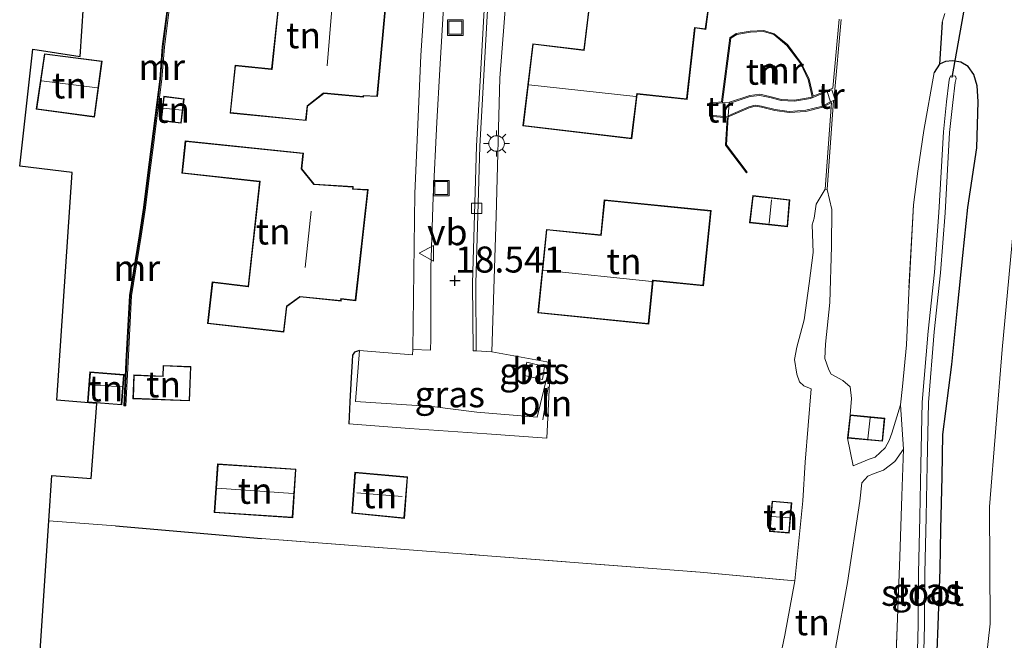
# Model space of a CAD drawing. Units: metres. Extents: x 201044 to 210010, y 381249 to 387500.
# Drawn here: x 207948 to 208043, y 381816 to 381875 of the extents above; entities that cross this region are included whole.
import ezdxf
from ezdxf.enums import TextEntityAlignment as Align

# ---------------------------------------------------------------- set-up
doc = ezdxf.new("R2010")
doc.units = ezdxf.units.M
doc.linetypes.add('IE-TERREINAFSCHEIDING', pattern=[10, 8, -2])
doc.layers.get('0').update_dxf_attribs({"lineweight": 25})
for name, color, linetype, lineweight in [('B-ME-GW-HOOGTEPUNT-S-B1', 10, 'Continuous', 25), ('B-ME-GW-INSTEEKWATERGANG-L-B1', 10, 'Continuous', 25), ('B-ME-GW-KRUINLIJN-L-B1', 93, 'Continuous', 18), ('B-ME-GW-TEENLIJN-L-B1', 93, 'Continuous', 18), ('B-ME-IE-GRASLAND-GV-B6', 93, 'Continuous', 18), ('B-ME-IE-GRONDWERKLIJN-GROND_INGERICHT-GV-B6', 253, 'Continuous', 18), ('B-ME-IE-INRICHTINGSELEMENT-L-B1', 253, 'Continuous', 18), ('B-ME-IE-INRICHTINGSELEMENT-S-B1', 253, 'Continuous', 18), ('B-ME-IE-MEUBILAIR_WEGMEUBILAIR-LICHTMAST-S-B1', 8, 'Continuous', 18), ('B-ME-IE-TERREINAFSCHEIDING-HAAG-L-B1', 10, 'Continuous', 25), ('B-ME-IE-TERREINAFSCHEIDING-HAAGRASTER-L-B1', 10, 'Continuous', 25), ('B-ME-IE-TERREINAFSCHEIDING-RASTERHEKWERK-L-B1', 8, 'IE-TERREINAFSCHEIDING', 18), ('B-ME-KG-KADASTRAAL-DAKRAND-L-B1', 13, 'Continuous', 18), ('B-ME-KG-KADASTRAAL-NOKLIJN-L-B1', 13, 'Continuous', 18), ('B-ME-KG-KADASTRAAL-OPNAMEDTMGRENS-L-B1', 10, 'Continuous', 25), ('B-ME-KW-DUIKER-L-B1', 10, 'Continuous', 25), ('B-ME-MW-MUUR-GV-B6', 8, 'IE-TERREINAFSCHEIDING-KUNSTMATIG', 18), ('B-ME-MW-MUUR-L-B1', 8, 'IE-TERREINAFSCHEIDING-KUNSTMATIG', 18), ('B-ME-OG-BEBOUWING-GV-B6', 173, 'Continuous', 18), ('B-ME-OG-WATER-GV-B6', 153, 'Continuous', 18), ('B-ME-VH-VERH_SOORT-BETON-OVERIG-GV-B6', 8, 'IE-TERREINAFSCHEIDING-NATUURLIJK-HOUTWAL', 18), ('B-ME-VH-VERH_SOORT-BITUMEN-GV-B6', 8, 'IE-TERREINAFSCHEIDING-NATUURLIJK-HOUTWAL', 18), ('B-ME-VH-VERH_SOORT-TEGELS-GV-B6', 8, 'Continuous', 18), ('B-ME-VV-KOLK-S-B1', 8, 'Continuous', 18), ('B-ME-VW-MEUBILAIR_WEGMEUBILAIR-VERKEERSBORD-S-B1', 8, 'Continuous', 18)]:
    doc.layers.add(name, color=color, linetype=linetype, lineweight=lineweight)
doc.styles.add('NLCS-ISO', font='NLCS-ISO.TTF')
doc.linetypes.add('IE-TERREINAFSCHEIDING-KUNSTMATIG', pattern='A,4,[82,NLCS.SHX,S=0.75,R=90,X=0,Y=0],4,-2', length=10)
doc.linetypes.add('IE-TERREINAFSCHEIDING-NATUURLIJK-HOUTWAL', pattern='A,7,-1.5,[67,NLCS.SHX,S=0.75,R=45,X=0,Y=0],-1.5,7,-1.5,[70,NLCS.SHX,S=0.75,R=0,X=0,Y=0],-1.5', length=20)

# ---------------------------------------------------------------- blocks, each defined once
blk = doc.blocks.new('put')
for p, q in [((0.75, 0.75), (-0.75, 0.75)), ((-0.75, 0.75), (-0.75, -0.75)), ((0.75, -0.75), (0.75, 0.75)), ((-0.75, -0.75), (0.75, -0.75))]:
    blk.add_line(p, q)
blk.add_lwpolyline([(-0.625, 0.625), (0.625, 0.625), (0.625, -0.625), (-0.625, -0.625)], close=True)
blk = doc.blocks.new('verkeersbord')
for p, q in [((0, 0.75), (-0.75, -0.625)), ((0.75, -0.625), (0, 0.75)), ((-0.75, -0.625), (0.75, -0.625))]:
    blk.add_line(p, q)
blk = doc.blocks.new('hoogtepunt')
for p, q in [((-0.5, 0), (0.5, 0)), ((0, 0.5), (0, -0.5))]:
    blk.add_line(p, q)
blk = doc.blocks.new('kolk')
blk.add_lwpolyline([(-0.5, -0.5), (0.5, -0.5), (0.5, 0.5), (-0.5, 0.5)], close=True)
blk = doc.blocks.new('lantaarnpaal')
for p, q in [((0, 0.75), (0, 1.25)), ((-0.75, 0), (-1.25, 0)), ((-0.884, 0.884), (-0.53, 0.53)), ((0.53, 0.53), (0.884, 0.884)), ((0.75, 0), (1.25, 0)), ((-0.53, -0.53), (-0.884, -0.884)), ((0, -0.75), (0, -1.25)), ((0.53, -0.53), (0.884, -0.884))]:
    blk.add_line(p, q)
blk.add_circle((0, 0), 0.75)

msp = doc.modelspace()

# ---------------------------------------------------------------- linework, layer by layer
at = {"layer": 'B-ME-GW-INSTEEKWATERGANG-L-B1'}
msp.add_polyline3d([(208036.449, 381812.373, 16.344), (208036.655, 381817.238, 16.344), (208036.848, 381822.646, 16.47), (208036.901, 381826.482, 16.407), (208037.027, 381831.533, 16.429), (208037.094, 381835.594, 16.353), (208037.954, 381842.317, 16.479), (208038.51, 381847.748, 16.646), (208038.997, 381852.777, 16.623), (208039.504, 381857.398, 16.655), (208040.349, 381863.128, 16.74), (208040.485, 381867.591, 16.803), (208040.396, 381869.087, 16.758), (208040.056, 381870.191, 16.745), (208039.515, 381870.947, 16.695), (208038.817, 381871.351, 16.605), (208038.012, 381871.49, 16.583), (208037.332, 381871.441, 16.605), (208036.773, 381871.159, 16.686), (208036.273, 381870.365, 16.749)], dxfattribs=at)
at = {"layer": 'B-ME-GW-KRUINLIJN-L-B1'}
for points in [[(208025.787, 381859.155, 18.117), (208024.914, 381857.729, 18.222), (208024.732, 381856.385, 18.312), (208024.542, 381855.743, 18.377), (208024.631, 381853.077, 18.377), (208024.248, 381850.088, 18.397), (208023.785, 381846.602, 18.467), (208023.074, 381843.984, 18.497), (208022.851, 381842.793, 18.547), (208023.065, 381841.374, 18.552), (208023.323, 381840.655, 18.537), (208023.752, 381840.278, 18.537), (208024.437, 381839.985, 18.432)], [(208033.023, 381838.454, 17.037), (208032.196, 381835.73, 17.081), (208031.932, 381834.997, 17.094), (208031.538, 381834.316, 17.098), (208030.601, 381833.404, 17.133), (208030.017, 381833.219, 17.16), (208028.48, 381832.564, 17.318)]]:
    msp.add_polyline3d(points, dxfattribs=at)
at = {"layer": 'B-ME-GW-TEENLIJN-L-B1'}
msp.add_line((208027.938, 381835.24, 17.3), (208028.48, 381832.564, 17.318), dxfattribs=at)
for points in [[(208028.18, 381837.462, 17.541), (208028.327, 381839.06, 17.451), (208028.194, 381840.172, 17.481), (208027.477, 381840.768, 17.526), (208026.36, 381841.388, 17.611), (208026.135, 381841.804, 17.621), (208025.748, 381842.882, 17.661), (208025.833, 381844.282, 17.636), (208026.227, 381848.275, 17.616), (208026.402, 381853.636, 17.641), (208026.418, 381857.2, 17.696), (208025.986, 381859.14, 17.526)], [(207999.421, 381842.49, 18.627), (207998.138, 381837.26, 18.623), (207992.333, 381837.745, 18.552), (207988.066, 381838.268, 18.552), (207980.683, 381838.761, 18.758), (207981.068, 381843.65, 18.714)], [(208033.305, 381834.192, 16.821), (208032.49, 381832.981, 16.725), (208031.401, 381832.157, 16.717), (208030.492, 381831.841, 16.732), (208029.883, 381831.582, 16.784), (208029.325, 381830.948, 16.784), (208029.13, 381829.175, 16.812)], [(208029.13, 381829.175, 16.812), (208027.935, 381821.383, 16.675), (208026.818, 381815.22, 16.526), (208026.434, 381810.125, 16.578), (208025.62, 381805.279, 16.586), (208023.448, 381797.622, 16.637), (208021.545, 381791.952, 16.645), (208020.745, 381789.775, 16.704), (208019.929, 381786.116, 16.704), (208019.705, 381784.869, 16.778)]]:
    msp.add_polyline3d(points, dxfattribs=at)
at = {"layer": 'B-ME-IE-GRASLAND-GV-B6'}
for points in [[(208036.449, 381812.373, 16.344), (208036.655, 381817.238, 16.344), (208036.848, 381822.646, 16.47), (208036.901, 381826.482, 16.407), (208037.027, 381831.533, 16.429), (208037.094, 381835.594, 16.353), (208037.954, 381842.317, 16.479), (208038.51, 381847.748, 16.646), (208038.997, 381852.777, 16.623), (208039.504, 381857.398, 16.655), (208040.349, 381863.128, 16.74), (208040.485, 381867.591, 16.803), (208040.396, 381869.087, 16.758), (208040.056, 381870.191, 16.745), (208039.515, 381870.947, 16.695), (208038.817, 381871.351, 16.605), (208038.012, 381871.49, 16.583), (208037.332, 381871.441, 16.605), (208036.773, 381871.159, 16.686), (208037.025, 381875.201, 16.791), (208037.266, 381876.026, 16.593)], [(208032.513, 381812.247, 16.514), (208032.715, 381817.067, 16.564), (208032.946, 381823.827, 16.496), (208033.167, 381829.684, 16.501), (208033.305, 381834.192, 16.821), (208033.023, 381838.454, 17.037), (208033.22, 381840.203, 17.091), (208033.598, 381844.2, 17.042), (208033.812, 381849.199, 16.947), (208034.281, 381857.661, 17.177), (208034.703, 381860.887, 17.078), (208035.256, 381864.782, 17.024), (208036.273, 381870.365, 16.749), (208036.773, 381871.159, 16.686), (208037.332, 381871.441, 16.605), (208038.012, 381871.49, 16.583), (208038.817, 381871.351, 16.605), (208039.515, 381870.947, 16.695), (208040.056, 381870.191, 16.745), (208040.396, 381869.087, 16.758), (208040.485, 381867.591, 16.803), (208040.349, 381863.128, 16.74), (208039.504, 381857.398, 16.655), (208038.997, 381852.777, 16.623), (208038.51, 381847.748, 16.646), (208037.954, 381842.317, 16.479), (208037.094, 381835.594, 16.353), (208037.027, 381831.533, 16.429), (208036.901, 381826.482, 16.407), (208036.848, 381822.646, 16.47), (208036.655, 381817.238, 16.344), (208036.449, 381812.373, 16.344)], [(208035.172, 381811.186, 15.861), (208035.314, 381817.245, 15.82), (208035.347, 381822.256, 15.802), (208035.496, 381827.664, 15.847), (208035.575, 381832.673, 15.856), (208035.713, 381838.653, 15.942), (208036.262, 381845.458, 15.874), (208036.878, 381851.114, 15.739), (208037.319, 381856.884, 15.78), (208037.744, 381864.617, 15.766), (208038.052, 381867.471, 15.784), (208038.28, 381869.42, 15.774), (208038.375, 381869.777, 15.788), (208038.298, 381870.007, 15.788), (208038.211, 381870.058, 15.788), (208037.938, 381870.029, 15.783), (208037.848, 381870.035, 15.783), (208037.745, 381869.815, 15.765), (208037.675, 381869.413, 15.774), (208037.456, 381867.538, 15.784), (208037.146, 381864.666, 15.766), (208036.72, 381856.923, 15.78), (208036.28, 381851.169, 15.739), (208035.665, 381845.515, 15.874), (208035.114, 381838.684, 15.942), (208034.975, 381832.685, 15.856), (208034.896, 381827.677, 15.847), (208034.747, 381822.266, 15.802), (208034.714, 381817.254, 15.82), (208034.572, 381811.211, 15.861)], [(208044.087, 381857.875, 16.715), (208042.791, 381843.765, 16.534), (208041.559, 381828.65, 16.515), (208041.625, 381817.395, 16.428), (208040.539, 381807.773, 16.441)], [(207999.421, 381842.49, 18.627), (207999.063, 381835.251, 18.844), (207993.302, 381835.642, 19.008), (207985.869, 381836.177, 19.282), (207980.07, 381836.611, 19.389), (207980.169, 381838.737, 19.237), (207980.269, 381841.069, 19.11), (207980.364, 381842.622, 19.036), (207980.399, 381843.195, 18.909), (207980.608, 381843.494, 18.848), (207981.068, 381843.65, 18.714), (207980.683, 381838.761, 18.758), (207988.066, 381838.268, 18.552), (207992.333, 381837.745, 18.552), (207998.138, 381837.26, 18.623), (207999.421, 381842.49, 18.627)], [(207998.639, 381840.865, 18.609), (207996.908, 381841.264, 18.569), (207997.157, 381842.533, 18.606), (207998.836, 381842.128, 18.597), (207998.639, 381840.865, 18.609)], [(207957.662, 381826.797, 19.819), (207971.678, 381825.604, 19.698), (207992.945, 381823.978, 19.017), (208013.805, 381822.366, 18.649), (208022.87, 381821.531, 18.451), (208021.911, 381816.308, 18.291), (208020.906, 381811.409, 18.4), (208019.801, 381805.61, 18.381), (208018.584, 381800.342, 18.31), (208016.986, 381793.475, 18.205), (208016.904, 381793.109, 18.134), (208013.763, 381793.427, 18.206), (208016.585, 381806.378, 18.384), (207994.432, 381809.478, 18.834), (207980.013, 381811.374, 19.241), (207978.096, 381796.432, 19.129), (207977.907, 381796.445, 19.148), (207967.156, 381797.458, 19.478), (207956.356, 381798.427, 19.756), (207949.362, 381798.929, 19.951), (207951.258, 381827.295, 19.904), (207957.662, 381826.797, 19.819)]]:
    msp.add_polyline3d(points, dxfattribs=at)
at = {"layer": 'B-ME-IE-GRONDWERKLIJN-GROND_INGERICHT-GV-B6'}
for points in [[(207961.468, 381864.71, 19.364), (207962.097, 381869.718, 19.183), (207962.344, 381872.831, 19.076), (207962.905, 381877.174, 19.12), (207963.185, 381880.383, 19.125), (207963.844, 381885.63, 19.257), (207965.299, 381894.976, 19.296), (207965.387, 381895.544, 19.085), (207966.47, 381903.361, 19.136), (207969.101, 381902.986, 19.19), (207969.418, 381905.197, 19.19), (207966.999, 381905.461, 19.188), (207968.366, 381915.697, 19.152), (207969.041, 381916.057, 19.188), (207969.578, 381916.627, 19.186), (207969.889, 381917.613, 19.239), (207969.938, 381918.414, 19.196), (207971.452, 381920.18, 19.262), (207969.375, 381922.365, 19.268), (207969.103, 381922.758, 19.268), (207971.198, 381925.727, 19.268), (207969.603, 381926.811, 19.268), (207970.131, 381934.501, 19.268)], [(208027.139, 381875.478, 18.187), (208026.531, 381868.861, 18.236), (208024.624, 381868.082, 18.07), (208024.254, 381869.72, 18.186), (208023.533, 381871.238, 18.356), (208022.174, 381873.044, 18.397), (208020.907, 381874.093, 18.427), (208019.887, 381874.415, 18.447), (208018.603, 381874.34, 18.557), (208017.259, 381874.115, 18.662), (208016.629, 381873.712, 18.707), (208015.849, 381867.54, 18.737), (208014.667, 381867.421, 18.826), (208014.676, 381867.315, 18.795), (208014.681, 381866.269, 18.856), (208014.671, 381866.169, 18.856), (208016.373, 381866.006, 18.767), (208016.214, 381863.399, 18.745), (208018.232, 381860.729, 18.824), (208018.297, 381860.778, 18.397), (208016.315, 381863.409, 18.267), (208016.479, 381866.096, 18.124), (208018.49, 381866.974, 18.179), (208019.084, 381867.133, 18.169), (208019.663, 381867.049, 18.169), (208020.967, 381866.715, 18.169), (208022.346, 381866.528, 18.158), (208023.95, 381866.637, 18.158), (208025.572, 381867.053, 18.087), (208026.392, 381867.481, 18.028), (208025.787, 381859.155, 18.117), (208024.914, 381857.729, 18.222), (208024.732, 381856.385, 18.312), (208024.542, 381855.743, 18.377), (208024.631, 381853.077, 18.377), (208024.248, 381850.088, 18.397), (208023.785, 381846.602, 18.467), (208023.074, 381843.984, 18.497), (208022.851, 381842.793, 18.547), (208023.065, 381841.374, 18.552), (208023.323, 381840.655, 18.537), (208023.752, 381840.278, 18.537), (208024.437, 381839.985, 18.432), (208023.876, 381832.914, 18.413), (208023.657, 381829.208, 18.384), (208022.87, 381821.531, 18.451), (208013.805, 381822.366, 18.649), (207992.945, 381823.978, 19.017), (207971.678, 381825.604, 19.698), (207957.662, 381826.797, 19.819), (207951.258, 381827.295, 19.904), (207951.549, 381831.651, 19.943), (207955.319, 381831.365, 19.894), (207955.857, 381838.565, 19.84), (207952.033, 381838.884, 19.914), (207953.495, 381860.754, 20.1), (207948.456, 381861.37, 20.17), (207949.707, 381872.607, 20.067), (207954.277, 381871.913, 20.051), (207955.707, 381893.833, 19.951)], [(207988.008, 381887.268, 19.025), (207986.974, 381871.995, 18.961), (207986.396, 381858.749, 18.929), (207986.195, 381843.764, 18.729), (207986.176, 381843.252, 18.675), (207981.068, 381843.65, 18.714), (207980.608, 381843.494, 18.848), (207980.399, 381843.195, 18.909), (207980.364, 381842.622, 19.036), (207980.269, 381841.069, 19.11), (207980.169, 381838.737, 19.237), (207980.07, 381836.611, 19.389), (207985.869, 381836.177, 19.282), (207993.302, 381835.642, 19.008), (207999.063, 381835.251, 18.844), (207999.421, 381842.49, 18.627), (207993.782, 381843.535, 18.605), (207994.192, 381856.567, 18.673), (207994.564, 381869.81, 18.746), (207995.633, 381883.867, 18.834)], [(207970.346, 381882.897, 19.015), (207969.803, 381878.749, 19.015), (207973.292, 381876.865, 19.015), (207972.648, 381870.711, 19.015), (207969.133, 381871.079, 19.015), (207968.651, 381866.476, 19.015), (207975.949, 381865.747, 19.015), (207976.099, 381867.124, 19.015), (207977.657, 381868.349, 19.015), (207981.481, 381868.003, 19.015), (207981.478, 381868.12, 19.015), (207982.803, 381868.051, 18.974), (207983.771, 381878.572, 18.99), (207982.499, 381878.665, 19.015), (207982.511, 381878.828, 19.015), (207978.936, 381879.086, 19.015), (207977.57, 381880.647, 19.015), (207977.638, 381881.967, 19.015), (207970.346, 381882.897, 19.015)], [(208003.373, 381878.847, 19.005), (208002.619, 381872.549, 19.005), (207997.714, 381873.135, 19.005), (207996.77, 381865.244, 19.028), (208007.225, 381863.993, 18.91)], [(207962.706, 381877.196, 20.277), (207962.145, 381872.852, 20.364), (207961.898, 381869.738, 20.242), (207961.27, 381864.735, 20.205), (207960.758, 381860.767, 20.116), (207960.345, 381857.395, 20.116), (207959.92, 381854.682, 19.977), (207958.989, 381848.943, 19.813), (207958.659, 381842.58, 19.788), (207958.451, 381838.351, 19.733), (207958.651, 381838.341, 19.529), (207958.859, 381842.57, 19.408), (207959.188, 381848.922, 19.399), (207960.118, 381854.651, 19.329), (207960.543, 381857.367, 19.391), (207960.956, 381860.742, 19.421), (207961.36, 381863.873, 19.489), (207961.468, 381864.71, 19.364)], [(208007.225, 381863.993, 18.91), (208007.74, 381868.3, 19.005), (208012.535, 381867.768, 18.899), (208013.299, 381874.645, 18.945), (208014.322, 381874.507, 18.897), (208014.792, 381877.985, 18.85)], [(208037.266, 381876.026, 16.593), (208037.025, 381875.201, 16.791), (208036.773, 381871.159, 16.686), (208036.273, 381870.365, 16.749), (208035.256, 381864.782, 17.024), (208034.703, 381860.887, 17.078), (208034.281, 381857.661, 17.177), (208033.812, 381849.199, 16.947), (208033.598, 381844.2, 17.042), (208033.22, 381840.203, 17.091), (208033.023, 381838.454, 17.037), (208032.196, 381835.73, 17.081), (208031.932, 381834.997, 17.094), (208031.538, 381834.316, 17.098), (208030.601, 381833.404, 17.133), (208030.017, 381833.219, 17.16), (208028.48, 381832.564, 17.318), (208027.938, 381835.24, 17.3), (208031.305, 381834.935, 17.1), (208031.506, 381837.145, 17.1), (208028.18, 381837.462, 17.541), (208028.327, 381839.06, 17.451), (208028.194, 381840.172, 17.481), (208027.477, 381840.768, 17.526), (208026.36, 381841.388, 17.611), (208026.135, 381841.804, 17.621), (208025.748, 381842.882, 17.661), (208025.833, 381844.282, 17.636), (208026.227, 381848.275, 17.616), (208026.402, 381853.636, 17.641), (208026.418, 381857.2, 17.696), (208025.986, 381859.14, 17.526), (208026.607, 381867.675, 17.617), (208026.754, 381867.733, 17.491), (208026.655, 381868.024, 17.491), (208027.338, 381875.46, 17.76)], [(208024.53, 381868.044, 18.062), (208024.354, 381867.972, 18.047), (208022.834, 381867.713, 18.047), (208021.586, 381867.788, 18.057), (208020.491, 381868.057, 18.078), (208019.52, 381868.272, 18.088), (208018.571, 381868.172, 18.129), (208016.595, 381867.506, 18.147), (208015.937, 381867.446, 18.265), (208015.948, 381867.527, 18.237), (208016.722, 381873.653, 18.036), (208017.296, 381874.02, 18.042), (208018.614, 381874.24, 18.089), (208019.874, 381874.314, 18.036), (208020.858, 381874.004, 18.146), (208022.101, 381872.974, 18.104), (208023.447, 381871.186, 18.059), (208024.159, 381869.687, 18.096), (208024.53, 381868.044, 18.062)], [(208070.734, 381790.603, 16.673), (208038.801, 381774.089, 16.656), (208038.785, 381775.519, 16.643), (208039.287, 381784.096, 16.603), (208040.041, 381798.552, 16.366), (208040.539, 381807.773, 16.441), (208041.625, 381817.395, 16.428), (208041.559, 381828.65, 16.515), (208042.791, 381843.765, 16.534), (208044.087, 381857.875, 16.715), (208044.936, 381866.699, 16.79), (208045.456, 381870.106, 16.721), (208045.82, 381870.959, 16.653), (208046.928, 381871.704, 16.746), (208050.277, 381872.713, 16.753), (208054.694, 381873.382, 16.796), (208061.652, 381873.709, 16.69), (208066.698, 381874.464, 16.472), (208067.447, 381874.465, 16.423), (208070.734, 381790.603, 16.673)], [(207955.653, 381866.083, 20.043), (207956.374, 381871.462, 20.043), (207950.84, 381872.171, 20.097), (207950.039, 381866.838, 20.027), (207955.653, 381866.083, 20.043)], [(207962.297, 381868.081, 19.099), (207962.008, 381865.731, 19.081), (207963.962, 381865.491, 19.081), (207964.251, 381867.841, 19.075), (207962.297, 381868.081, 19.099)], [(208026.31, 381867.558, 17.859), (208026.176, 381867.481, 17.888), (208025.536, 381867.147, 17.888), (208023.934, 381866.736, 17.864), (208022.349, 381866.628, 17.921), (208020.986, 381866.813, 17.932), (208019.683, 381867.147, 17.917), (208019.078, 381867.235, 17.947), (208018.457, 381867.069, 17.976), (208016.487, 381866.197, 18.048), (208016.586, 381867.397, 18.06), (208018.592, 381868.074, 17.947), (208019.514, 381868.171, 17.917), (208020.468, 381867.96, 17.917), (208021.571, 381867.689, 17.932), (208022.839, 381867.612, 17.921), (208024.382, 381867.875, 17.864), (208025.986, 381868.532, 17.785), (208026.31, 381867.558, 17.859)], [(207964.352, 381863.808, 19.196), (207964.027, 381860.698, 19.196), (207971.491, 381859.869, 19.196), (207970.383, 381849.834, 19.196), (207966.949, 381850.257, 19.196), (207966.499, 381846.242, 19.196), (207973.829, 381845.429, 19.145), (207974.109, 381847.9, 19.196), (207975.377, 381848.802, 19.153), (207979.309, 381848.392, 19.072), (207979.33, 381848.585, 19.072), (207980.725, 381848.43, 19.029), (207981.91, 381859.112, 19.196), (207980.473, 381859.201, 19.196), (207980.486, 381859.407, 19.196), (207976.725, 381859.642, 19.196), (207975.543, 381861.127, 19.196), (207975.696, 381862.624, 19.196), (207964.352, 381863.808, 19.196)], [(208020.906, 381811.409, 18.4), (208021.911, 381816.308, 18.291), (208022.87, 381821.531, 18.451), (208023.657, 381829.208, 18.384), (208023.876, 381832.914, 18.413), (208024.437, 381839.985, 18.432), (208023.752, 381840.278, 18.537), (208023.323, 381840.655, 18.537), (208023.065, 381841.374, 18.552), (208022.851, 381842.793, 18.547), (208023.074, 381843.984, 18.497), (208023.785, 381846.602, 18.467), (208024.248, 381850.088, 18.397), (208024.631, 381853.077, 18.377), (208024.542, 381855.743, 18.377), (208024.732, 381856.385, 18.312), (208024.914, 381857.729, 18.222), (208025.787, 381859.155, 18.117), (208025.986, 381859.14, 17.526)], [(208025.986, 381859.14, 17.526), (208026.418, 381857.2, 17.696), (208026.402, 381853.636, 17.641), (208026.227, 381848.275, 17.616), (208025.833, 381844.282, 17.636), (208025.748, 381842.882, 17.661), (208026.135, 381841.804, 17.621), (208026.36, 381841.388, 17.611), (208027.477, 381840.768, 17.526), (208028.194, 381840.172, 17.481), (208028.327, 381839.06, 17.451), (208028.18, 381837.462, 17.541), (208027.938, 381835.24, 17.3), (208028.48, 381832.564, 17.318), (208030.017, 381833.219, 17.16), (208030.601, 381833.404, 17.133), (208031.538, 381834.316, 17.098), (208031.932, 381834.997, 17.094), (208032.196, 381835.73, 17.081), (208033.023, 381838.454, 17.037), (208033.305, 381834.192, 16.821), (208032.49, 381832.981, 16.725), (208031.401, 381832.157, 16.717), (208030.492, 381831.841, 16.732), (208029.883, 381831.582, 16.784), (208029.325, 381830.948, 16.784), (208029.13, 381829.175, 16.812), (208027.935, 381821.383, 16.675), (208026.818, 381815.22, 16.526)], [(208018.524, 381855.935, 18.4), (208022.176, 381855.543, 18.4), (208022.386, 381858.143, 18.4), (208018.834, 381858.556, 18.4), (208018.524, 381855.935, 18.4)], [(208004.578, 381858.133, 18.927), (208004.238, 381854.771, 18.927), (207999.027, 381855.298, 18.832), (207998.216, 381847.263, 18.803), (208008.846, 381846.189, 18.927), (208009.268, 381850.364, 18.927), (208014.107, 381849.875, 18.923), (208014.836, 381857.097, 18.869), (208004.578, 381858.133, 18.927)], [(207964.775, 381838.816, 19.317), (207964.903, 381842.118, 19.249), (207962.231, 381842.222, 19.39), (207962.191, 381841.202, 19.416), (207959.413, 381841.31, 19.374), (207959.325, 381839.027, 19.437), (207964.775, 381838.816, 19.317)], [(207955.197, 381841.61, 19.829), (207954.964, 381838.685, 19.829), (207958.258, 381838.423, 19.829), (207958.491, 381841.348, 19.829), (207955.197, 381841.61, 19.829)], [(208026.818, 381815.22, 16.526), (208027.935, 381821.383, 16.675), (208029.13, 381829.175, 16.812), (208029.325, 381830.948, 16.784), (208029.883, 381831.582, 16.784), (208030.492, 381831.841, 16.732), (208031.401, 381832.157, 16.717), (208032.49, 381832.981, 16.725), (208033.305, 381834.192, 16.821), (208033.167, 381829.684, 16.501), (208032.946, 381823.827, 16.496), (208032.715, 381817.067, 16.564), (208032.513, 381812.247, 16.514)], [(207967.452, 381832.759, 19.656), (207967.143, 381828.093, 19.611), (207974.675, 381827.594, 19.504), (207974.984, 381832.26, 19.508), (207967.452, 381832.759, 19.656)], [(207980.646, 381831.955, 19.32), (207980.341, 381828.031, 19.32), (207985.387, 381827.514, 19.32), (207985.704, 381831.513, 19.32), (207980.646, 381831.955, 19.32)], [(208022.339, 381826.108, 18.456), (208022.587, 381829.032, 18.456), (208020.699, 381829.192, 18.456), (208020.451, 381826.268, 18.456), (208022.339, 381826.108, 18.456)]]:
    msp.add_polyline3d(points, dxfattribs=at)
at = {"layer": 'B-ME-IE-INRICHTINGSELEMENT-L-B1'}
msp.add_line((207998.675, 381837.005, 18.81), (207999.202, 381840.155, 18.833), dxfattribs=at)
at = {"layer": 'B-ME-IE-TERREINAFSCHEIDING-HAAG-L-B1'}
msp.add_line((208037.025, 381875.201, 16.791), (208036.773, 381871.159, 16.686), dxfattribs=at)
msp.add_polyline3d([(207981.068, 381843.65, 18.714), (207980.608, 381843.494, 18.848), (207980.399, 381843.195, 18.909), (207980.364, 381842.622, 19.036), (207980.269, 381841.069, 19.11), (207980.169, 381838.737, 19.237), (207980.07, 381836.611, 19.389)], dxfattribs=at)
at = {"layer": 'B-ME-IE-TERREINAFSCHEIDING-HAAGRASTER-L-B1'}
msp.add_line((207957.662, 381826.797, 19.819), (207971.678, 381825.604, 19.698), dxfattribs=at)
at = {"layer": 'B-ME-IE-TERREINAFSCHEIDING-RASTERHEKWERK-L-B1'}
msp.add_line((207951.258, 381827.295, 19.904), (207957.662, 381826.797, 19.819), dxfattribs=at)
for points in [[(208036.273, 381870.365, 16.749), (208035.256, 381864.782, 17.024), (208034.703, 381860.887, 17.078), (208034.281, 381857.661, 17.177), (208033.812, 381849.199, 16.947), (208033.598, 381844.2, 17.042), (208033.22, 381840.203, 17.091), (208033.023, 381838.454, 17.037), (208033.305, 381834.192, 16.821), (208033.167, 381829.684, 16.501), (208032.946, 381823.827, 16.496), (208032.715, 381817.067, 16.564), (208032.513, 381812.247, 16.514), (208032.203, 381807.163, 16.555), (208031.976, 381798.235, 16.523), (208031.816, 381793.368, 16.415), (208031.566, 381787.783, 16.505), (208031.146, 381782.246, 16.604)], [(207980.07, 381836.611, 19.389), (207985.869, 381836.177, 19.282), (207993.302, 381835.642, 19.008), (207999.063, 381835.251, 18.844), (207999.421, 381842.49, 18.627)], [(207998.639, 381840.865, 18.609), (207996.908, 381841.264, 18.569), (207997.157, 381842.533, 18.606), (207998.836, 381842.128, 18.597), (207998.639, 381840.865, 18.609)], [(208024.437, 381839.985, 18.432), (208023.876, 381832.914, 18.413), (208023.657, 381829.208, 18.384), (208022.87, 381821.531, 18.451), (208021.911, 381816.308, 18.291), (208020.906, 381811.409, 18.4), (208019.801, 381805.61, 18.381), (208018.584, 381800.342, 18.31), (208016.986, 381793.475, 18.205), (208016.904, 381793.109, 18.134), (208015.559, 381787.075, 18.086), (208015.444, 381785.938, 17.834)], [(207971.678, 381825.604, 19.698), (207992.945, 381823.978, 19.017), (208013.805, 381822.366, 18.649), (208022.87, 381821.531, 18.451)]]:
    msp.add_polyline3d(points, dxfattribs=at)
at = {"layer": 'B-ME-KG-KADASTRAAL-DAKRAND-L-B1'}
for points in [[(207970.389, 381882.841, 21.594), (207977.586, 381881.923, 21.635), (207977.519, 381880.629, 21.643), (207978.879, 381879.075, 21.643), (207978.912, 381879.038, 24.342), (207982.457, 381878.782, 24.601), (207982.445, 381878.619, 24.555), (207983.717, 381878.526, 23.327), (207982.758, 381868.103, 23.607), (207981.427, 381868.173, 24.51), (207981.43, 381868.058, 24.51), (207977.649, 381868.4, 24.445), (207977.603, 381868.38, 21.68), (207976.052, 381867.158, 21.68), (207975.905, 381865.802, 21.68), (207968.706, 381866.521, 21.676), (207969.178, 381871.024, 21.692), (207972.643, 381870.661, 21.692), (207972.693, 381870.656, 23.434), (207973.345, 381876.893, 23.529), (207973.301, 381876.917, 21.647), (207969.857, 381878.777, 21.647), (207970.389, 381882.841, 21.594)], [(208007.181, 381864.049, 21.738), (207996.826, 381865.288, 21.726), (207997.758, 381873.079, 21.628), (208002.663, 381872.493, 21.689), (208003.429, 381878.891, 21.746)], [(208014.736, 381877.942, 21.767), (208014.279, 381874.563, 21.767), (208013.255, 381874.701, 21.767), (208012.491, 381867.823, 21.734), (208007.746, 381868.349, 21.734), (208007.696, 381868.355, 26.123), (208007.181, 381864.049, 21.738)], [(207955.61, 381866.139, 22.43), (207950.096, 381866.881, 22.278), (207950.882, 381872.115, 22.265), (207956.318, 381871.419, 22.315), (207955.61, 381866.139, 22.43)], [(207962.341, 381868.025, 20.947), (207964.195, 381867.797, 20.979), (207963.919, 381865.547, 20.975), (207962.064, 381865.775, 20.975), (207962.341, 381868.025, 20.947)], [(207964.397, 381863.753, 21.705), (207975.641, 381862.579, 21.75), (207975.491, 381861.112, 21.75), (207976.669, 381859.633, 21.75), (207976.7, 381859.593, 24.609), (207980.433, 381859.36, 24.798), (207980.42, 381859.154, 24.729), (207981.855, 381859.065, 23.803), (207980.681, 381848.485, 23.573), (207979.286, 381848.64, 24.617), (207979.265, 381848.447, 24.539), (207975.363, 381848.854, 24.297), (207975.323, 381848.825, 21.841), (207974.062, 381847.928, 21.841), (207973.785, 381845.484, 21.82), (207966.554, 381846.286, 21.812), (207966.993, 381850.201, 21.812), (207970.378, 381849.784, 21.812), (207970.427, 381849.778, 23.717), (207971.546, 381859.913, 23.741), (207971.496, 381859.919, 21.759), (207964.082, 381860.742, 21.759), (207964.397, 381863.753, 21.705)], [(208018.58, 381855.979, 20.432), (208018.878, 381858.5, 20.431), (208022.332, 381858.099, 20.431), (208022.13, 381855.598, 20.431), (208018.58, 381855.979, 20.432)], [(208004.623, 381858.078, 21.732), (208014.781, 381857.052, 21.741), (208014.062, 381849.93, 21.803), (208009.273, 381850.414, 21.803), (208009.223, 381850.419, 26.13), (208008.802, 381846.244, 21.774), (207998.271, 381847.307, 21.774), (207999.072, 381855.243, 21.774), (208004.283, 381854.717, 21.774), (208004.623, 381858.078, 21.732)], [(207964.727, 381838.868, 21.227), (207959.377, 381839.075, 21.236), (207959.461, 381841.258, 21.364), (207962.239, 381841.15, 21.412), (207962.279, 381842.17, 21.464), (207964.851, 381842.07, 21.484), (207964.727, 381838.868, 21.227)], [(207955.243, 381841.556, 21.918), (207958.437, 381841.302, 21.908), (207958.212, 381838.477, 22.014), (207955.018, 381838.731, 21.963), (207955.243, 381841.556, 21.918)], [(208027.993, 381835.285, 19.386), (208031.26, 381834.989, 19.361), (208031.452, 381837.1, 19.361), (208028.224, 381837.407, 19.388), (208027.993, 381835.285, 19.386)], [(207967.499, 381832.706, 21.379), (207974.931, 381832.213, 21.334), (207974.628, 381827.647, 21.391), (207967.196, 381828.139, 21.395), (207967.499, 381832.706, 21.379)], [(207980.692, 381831.901, 20.965), (207980.395, 381828.075, 20.947), (207985.341, 381827.569, 20.945), (207985.65, 381831.467, 20.947), (207980.692, 381831.901, 20.965)], [(208022.293, 381826.162, 19.587), (208020.505, 381826.314, 19.488), (208020.744, 381829.138, 19.47), (208022.533, 381828.987, 19.488), (208022.293, 381826.162, 19.587)]]:
    msp.add_polyline3d(points, dxfattribs=at)
at = {"layer": 'B-ME-KG-KADASTRAAL-NOKLIJN-L-B1'}
for p, q in [((207977.985, 381871.005, 27.772), (207978.441, 381876.459, 27.723)), ((207950.551, 381869.575, 23.433), (207955.928, 381868.888, 23.496)), ((208007.612, 381868.077, 26.048), (207997.342, 381869.179, 26.191)), ((207962.256, 381866.927, 21.406), (207964.014, 381866.734, 21.449)), ((208020.404, 381855.847, 20.999), (208020.626, 381858.139, 20.997)), ((207975.853, 381851.629, 27.7), (207976.43, 381857.043, 27.712)), ((207998.733, 381851.392, 26.289), (208009.161, 381850.303, 26.277)), ((207955.198, 381840.365, 22.762), (207958.296, 381840.161, 22.78)), ((208029.879, 381835.164, 19.58), (208030.109, 381837.178, 19.548)), ((207967.399, 381830.439, 22.437), (207974.728, 381829.913, 22.425)), ((207980.834, 381829.987, 21.962), (207985.17, 381829.622, 21.962)), ((208022.364, 381827.588, 20.094), (208020.674, 381827.714, 20.047))]:
    msp.add_line(p, q, dxfattribs=at)
at = {"layer": 'B-ME-KG-KADASTRAAL-OPNAMEDTMGRENS-L-B1'}
msp.add_polyline3d([(207949.362, 381798.929, 19.951), (207951.258, 381827.295, 19.904), (207951.549, 381831.651, 19.943), (207955.319, 381831.365, 19.894), (207955.857, 381838.565, 19.84), (207952.033, 381838.884, 19.914), (207953.495, 381860.754, 20.1), (207948.456, 381861.37, 20.17), (207949.707, 381872.607, 20.067), (207954.277, 381871.913, 20.051), (207955.707, 381893.833, 19.951), (207953.59, 381894.1, 19.962), (207953.847, 381898.455, 19.967), (207956.003, 381898.273, 20.016), (207958.473, 381935.22, 20.205)], dxfattribs=at)
at = {"layer": 'B-ME-KW-DUIKER-L-B1'}
msp.add_line((208037.984, 381869.889, 15.801), (208039.215, 381876.717, 15.632), dxfattribs=at)
at = {"layer": 'B-ME-MW-MUUR-GV-B6'}
for points in [[(207962.905, 381877.174, 19.12), (207962.344, 381872.831, 19.076), (207962.097, 381869.718, 19.183), (207961.468, 381864.71, 19.364), (207961.36, 381863.873, 19.489), (207960.956, 381860.742, 19.421), (207960.543, 381857.367, 19.391), (207960.118, 381854.651, 19.329), (207959.188, 381848.922, 19.399), (207958.859, 381842.57, 19.408), (207958.651, 381838.341, 19.529), (207958.451, 381838.351, 19.733), (207958.659, 381842.58, 19.788), (207958.989, 381848.943, 19.813), (207959.92, 381854.682, 19.977), (207960.345, 381857.395, 20.116), (207960.758, 381860.767, 20.116), (207961.27, 381864.735, 20.205), (207961.898, 381869.738, 20.242), (207962.145, 381872.852, 20.364), (207962.706, 381877.196, 20.277)], [(208027.338, 381875.46, 17.76), (208026.655, 381868.024, 17.491), (208026.422, 381868.709, 17.509), (208025.986, 381868.532, 17.785), (208024.382, 381867.875, 17.864), (208022.839, 381867.612, 17.921), (208021.571, 381867.689, 17.932), (208020.468, 381867.96, 17.917), (208019.514, 381868.171, 17.917), (208018.592, 381868.074, 17.947), (208016.586, 381867.397, 18.06), (208016.595, 381867.506, 18.147), (208018.571, 381868.172, 18.129), (208019.52, 381868.272, 18.088), (208020.491, 381868.057, 18.078), (208021.586, 381867.788, 18.057), (208022.834, 381867.713, 18.047), (208024.354, 381867.972, 18.047), (208024.53, 381868.044, 18.062), (208024.159, 381869.687, 18.096), (208023.447, 381871.186, 18.059), (208022.101, 381872.974, 18.104), (208020.858, 381874.004, 18.146), (208019.874, 381874.314, 18.036), (208018.614, 381874.24, 18.089), (208017.296, 381874.02, 18.042), (208016.722, 381873.653, 18.036), (208015.948, 381867.527, 18.237), (208015.937, 381867.446, 18.265), (208014.676, 381867.315, 18.795), (208014.667, 381867.421, 18.826), (208015.849, 381867.54, 18.737), (208016.629, 381873.712, 18.707), (208017.259, 381874.115, 18.662), (208018.603, 381874.34, 18.557), (208019.887, 381874.415, 18.447), (208020.907, 381874.093, 18.427), (208022.174, 381873.044, 18.397), (208023.533, 381871.238, 18.356), (208024.254, 381869.72, 18.186), (208024.624, 381868.082, 18.07), (208026.531, 381868.861, 18.236), (208027.139, 381875.478, 18.187)], [(208025.986, 381859.14, 17.526), (208025.787, 381859.155, 18.117), (208026.392, 381867.481, 18.028), (208025.572, 381867.053, 18.087), (208023.95, 381866.637, 18.158), (208022.346, 381866.528, 18.158), (208020.967, 381866.715, 18.169), (208019.663, 381867.049, 18.169), (208019.084, 381867.133, 18.169), (208018.49, 381866.974, 18.179), (208016.479, 381866.096, 18.124), (208016.487, 381866.197, 18.048), (208018.457, 381867.069, 17.976), (208019.078, 381867.235, 17.947), (208019.683, 381867.147, 17.917), (208020.986, 381866.813, 17.932), (208022.349, 381866.628, 17.921), (208023.934, 381866.736, 17.864), (208025.536, 381867.147, 17.888), (208026.176, 381867.481, 17.888), (208026.31, 381867.558, 17.859), (208026.607, 381867.675, 17.617), (208025.986, 381859.14, 17.526)], [(208016.479, 381866.096, 18.124), (208016.315, 381863.409, 18.267), (208018.297, 381860.778, 18.397), (208018.232, 381860.729, 18.824), (208016.214, 381863.399, 18.745), (208016.373, 381866.006, 18.767), (208014.671, 381866.169, 18.856), (208014.681, 381866.269, 18.856), (208016.479, 381866.096, 18.124)]]:
    msp.add_polyline3d(points, dxfattribs=at)
at = {"layer": 'B-ME-MW-MUUR-L-B1'}
for points in [[(207965.244, 381895.289, 21.081), (207963.719, 381885.648, 21.001), (207963.06, 381880.397, 21.167), (207962.78, 381877.189, 21.396), (207962.219, 381872.846, 21.483), (207961.972, 381869.732, 21.361), (207961.368, 381864.735, 21.324)], [(207961.368, 381864.735, 21.324), (207960.856, 381860.767, 21.235), (207960.443, 381857.394, 21.235), (207960.018, 381854.679, 21.096), (207959.087, 381848.945, 20.932), (207958.758, 381842.588, 20.907), (207958.552, 381838.396, 20.851)]]:
    msp.add_polyline3d(points, dxfattribs=at)
at = {"layer": 'B-ME-OG-BEBOUWING-GV-B6'}
for points in [[(207970.346, 381882.897, 19.015), (207977.638, 381881.967, 19.015), (207977.57, 381880.647, 19.015), (207978.936, 381879.086, 19.015), (207982.511, 381878.828, 19.015), (207982.499, 381878.665, 19.015), (207983.771, 381878.572, 18.99), (207982.803, 381868.051, 18.974), (207981.478, 381868.12, 19.015), (207981.481, 381868.003, 19.015), (207977.657, 381868.349, 19.015), (207976.099, 381867.124, 19.015), (207975.949, 381865.747, 19.015), (207968.651, 381866.476, 19.015), (207969.133, 381871.079, 19.015), (207972.648, 381870.711, 19.015), (207973.292, 381876.865, 19.015), (207969.803, 381878.749, 19.015), (207970.346, 381882.897, 19.015)], [(208007.225, 381863.993, 18.91), (207996.77, 381865.244, 19.028), (207997.714, 381873.135, 19.005), (208002.619, 381872.549, 19.005), (208003.373, 381878.847, 19.005)], [(208014.792, 381877.985, 18.85), (208014.322, 381874.507, 18.897), (208013.299, 381874.645, 18.945), (208012.535, 381867.768, 18.899), (208007.74, 381868.3, 19.005), (208007.225, 381863.993, 18.91)], [(207955.653, 381866.083, 20.043), (207950.039, 381866.838, 20.027), (207950.84, 381872.171, 20.097), (207956.374, 381871.462, 20.043), (207955.653, 381866.083, 20.043)], [(208026.655, 381868.024, 17.491), (208026.754, 381867.733, 17.491), (208026.607, 381867.675, 17.617), (208026.31, 381867.558, 17.859), (208025.986, 381868.532, 17.785), (208026.422, 381868.709, 17.509), (208026.655, 381868.024, 17.491)], [(207962.297, 381868.081, 19.099), (207964.251, 381867.841, 19.075), (207963.962, 381865.491, 19.081), (207962.008, 381865.731, 19.081), (207962.297, 381868.081, 19.099)], [(208016.586, 381867.397, 18.06), (208016.487, 381866.197, 18.048), (208016.479, 381866.096, 18.124), (208014.681, 381866.269, 18.856), (208014.676, 381867.315, 18.795), (208015.937, 381867.446, 18.265), (208016.595, 381867.506, 18.147), (208016.586, 381867.397, 18.06)], [(207964.352, 381863.808, 19.196), (207975.696, 381862.624, 19.196), (207975.543, 381861.127, 19.196), (207976.725, 381859.642, 19.196), (207980.486, 381859.407, 19.196), (207980.473, 381859.201, 19.196), (207981.91, 381859.112, 19.196), (207980.725, 381848.43, 19.029), (207979.33, 381848.585, 19.072), (207979.309, 381848.392, 19.072), (207975.377, 381848.802, 19.153), (207974.109, 381847.9, 19.196), (207973.829, 381845.429, 19.145), (207966.499, 381846.242, 19.196), (207966.949, 381850.257, 19.196), (207970.383, 381849.834, 19.196), (207971.491, 381859.869, 19.196), (207964.027, 381860.698, 19.196), (207964.352, 381863.808, 19.196)], [(208018.524, 381855.935, 18.4), (208018.834, 381858.556, 18.4), (208022.386, 381858.143, 18.4), (208022.176, 381855.543, 18.4), (208018.524, 381855.935, 18.4)], [(208004.578, 381858.133, 18.927), (208014.836, 381857.097, 18.869), (208014.107, 381849.875, 18.923), (208009.268, 381850.364, 18.927), (208008.846, 381846.189, 18.927), (207998.216, 381847.263, 18.803), (207999.027, 381855.298, 18.832), (208004.238, 381854.771, 18.927), (208004.578, 381858.133, 18.927)], [(207964.775, 381838.816, 19.317), (207959.325, 381839.027, 19.437), (207959.413, 381841.31, 19.374), (207962.191, 381841.202, 19.416), (207962.231, 381842.222, 19.39), (207964.903, 381842.118, 19.249), (207964.775, 381838.816, 19.317)], [(207955.197, 381841.61, 19.829), (207958.491, 381841.348, 19.829), (207958.258, 381838.423, 19.829), (207954.964, 381838.685, 19.829), (207955.197, 381841.61, 19.829)], [(208027.938, 381835.24, 17.3), (208028.18, 381837.462, 17.541), (208031.506, 381837.145, 17.1), (208031.305, 381834.935, 17.1), (208027.938, 381835.24, 17.3)], [(207967.452, 381832.759, 19.656), (207974.984, 381832.26, 19.508), (207974.675, 381827.594, 19.504), (207967.143, 381828.093, 19.611), (207967.452, 381832.759, 19.656)], [(207985.704, 381831.513, 19.32), (207985.387, 381827.514, 19.32), (207980.341, 381828.031, 19.32), (207980.646, 381831.955, 19.32), (207985.704, 381831.513, 19.32)], [(208022.339, 381826.108, 18.456), (208020.451, 381826.268, 18.456), (208020.699, 381829.192, 18.456), (208022.587, 381829.032, 18.456), (208022.339, 381826.108, 18.456)]]:
    msp.add_polyline3d(points, dxfattribs=at)
at = {"layer": 'B-ME-OG-WATER-GV-B6'}
for points in [[(208034.572, 381811.211, 15.861), (208034.714, 381817.254, 15.82), (208034.747, 381822.266, 15.802), (208034.896, 381827.677, 15.847), (208034.975, 381832.685, 15.856), (208035.114, 381838.684, 15.942), (208035.665, 381845.515, 15.874), (208036.28, 381851.169, 15.739), (208036.72, 381856.923, 15.78), (208037.146, 381864.666, 15.766), (208037.456, 381867.538, 15.784), (208037.675, 381869.413, 15.774), (208037.745, 381869.815, 15.765), (208037.848, 381870.035, 15.783), (208037.938, 381870.029, 15.783), (208038.211, 381870.058, 15.788), (208038.298, 381870.007, 15.788), (208038.375, 381869.777, 15.788), (208038.28, 381869.42, 15.774)], [(208038.28, 381869.42, 15.774), (208038.052, 381867.471, 15.784), (208037.744, 381864.617, 15.766), (208037.319, 381856.884, 15.78), (208036.878, 381851.114, 15.739), (208036.262, 381845.458, 15.874), (208035.713, 381838.653, 15.942), (208035.575, 381832.673, 15.856), (208035.496, 381827.664, 15.847), (208035.347, 381822.256, 15.802), (208035.314, 381817.245, 15.82), (208035.172, 381811.186, 15.861)]]:
    msp.add_polyline3d(points, dxfattribs=at)
at = {"layer": 'B-ME-VH-VERH_SOORT-BETON-OVERIG-GV-B6'}
msp.add_polyline3d([(208001.065, 381934.8, 18.963), (208000.221, 381930.495, 18.887), (207998.667, 381921.802, 18.851), (207996.44, 381907.299, 18.773), (207994.288, 381889.076, 18.752), (207993.69, 381882.068, 18.725), (207992.621, 381863.305, 18.647), (207992.251, 381850.09, 18.575), (207992.287, 381843.622, 18.573), (207991.98, 381843.62, 18.573), (207991.945, 381850.093, 18.575), (207992.314, 381863.318, 18.647), (207993.385, 381882.09, 18.725), (207993.983, 381889.107, 18.752), (207996.137, 381907.34, 18.773), (207998.364, 381921.852, 18.851), (207999.919, 381930.551, 18.887), (208000.765, 381934.861, 18.963)], dxfattribs=at)
at = {"layer": 'B-ME-VH-VERH_SOORT-BITUMEN-GV-B6'}
for points in [[(207993.385, 381882.09, 18.725), (207992.314, 381863.318, 18.647), (207991.945, 381850.093, 18.575), (207991.98, 381843.62, 18.573), (207992.287, 381843.622, 18.573), (207993.782, 381843.535, 18.605), (207999.421, 381842.49, 18.627), (207998.138, 381837.26, 18.623), (207992.333, 381837.745, 18.552), (207988.066, 381838.268, 18.552), (207980.683, 381838.761, 18.758), (207981.068, 381843.65, 18.714), (207986.176, 381843.252, 18.675), (207986.195, 381843.764, 18.729), (207987.898, 381843.682, 18.658), (207987.925, 381844.788, 18.674), (207987.929, 381851.597, 18.633), (207988.139, 381858.435, 18.666), (207988.493, 381865.593, 18.699), (207988.801, 381870.661, 18.805), (207989.343, 381879.868, 18.794)], [(207998.639, 381840.865, 18.609), (207998.836, 381842.128, 18.597), (207997.157, 381842.533, 18.606), (207996.908, 381841.264, 18.569), (207998.639, 381840.865, 18.609)]]:
    msp.add_polyline3d(points, dxfattribs=at)
at = {"layer": 'B-ME-VH-VERH_SOORT-TEGELS-GV-B6'}
for points in [[(208000.511, 381951.937, 19.051), (207996.56, 381933.432, 18.878), (207994.082, 381920.081, 18.923), (207992.604, 381910.194, 18.91), (207990.85, 381896.385, 18.83), (207989.343, 381879.868, 18.794), (207988.801, 381870.661, 18.805), (207988.493, 381865.593, 18.699), (207988.139, 381858.435, 18.666), (207987.929, 381851.597, 18.633), (207987.925, 381844.788, 18.674), (207987.898, 381843.682, 18.658), (207986.195, 381843.764, 18.729), (207986.396, 381858.749, 18.929), (207986.974, 381871.995, 18.961), (207988.008, 381887.268, 19.025), (207988.769, 381895.675, 19.028), (207990.502, 381908.705, 19.024), (207992.183, 381919.675, 19.072), (207993.062, 381924.801, 19.009), (207994.281, 381930.429, 19.013), (207995.713, 381938.106, 19.022)], [(208002.515, 381934.265, 18.94), (208001.339, 381926.484, 18.931), (208000.065, 381919.236, 18.922), (207999.185, 381913.412, 18.874), (207998.536, 381909.24, 18.94), (207996.566, 381894.275, 18.906), (207995.633, 381883.867, 18.834), (207994.564, 381869.81, 18.746), (207994.192, 381856.567, 18.673), (207993.782, 381843.535, 18.605), (207992.287, 381843.622, 18.573), (207992.251, 381850.09, 18.575), (207992.621, 381863.305, 18.647), (207993.69, 381882.068, 18.725), (207994.288, 381889.076, 18.752), (207996.44, 381907.299, 18.773), (207998.667, 381921.802, 18.851), (208000.221, 381930.495, 18.887), (208001.065, 381934.8, 18.963)]]:
    msp.add_polyline3d(points, dxfattribs=at)

# ---------------------------------------------------------------- block references
at = {"layer": 'B-ME-GW-HOOGTEPUNT-S-B1', "rotation": 90}
msp.add_blockref('hoogtepunt', (207990.25, 381850.368, 18.541), dxfattribs=at)
msp.add_blockref('hoogtepunt', (207990.25, 381850.368, 18.541), dxfattribs=at)
at = {"layer": 'B-ME-IE-INRICHTINGSELEMENT-S-B1', "rotation": 90}
for p in [(207990.272, 381874.677, 18.809), (207988.944, 381859.257, 18.698)]:
    msp.add_blockref('put', p, dxfattribs=at)
at = {"layer": 'B-ME-IE-MEUBILAIR_WEGMEUBILAIR-LICHTMAST-S-B1', "rotation": 90}
msp.add_blockref('lantaarnpaal', (207994.239, 381863.548, 18.623), dxfattribs=at)
at = {"layer": 'B-ME-VV-KOLK-S-B1', "rotation": 90}
msp.add_blockref('kolk', (207992.342, 381857.327, 18.614), dxfattribs=at)
at = {"layer": 'B-ME-VW-MEUBILAIR_WEGMEUBILAIR-VERKEERSBORD-S-B1', "rotation": 90}
msp.add_blockref('verkeersbord', (207987.567, 381852.995, 18.709), dxfattribs=at)

# ---------------------------------------------------------------- texts
at = {"layer": 'B-ME-GW-HOOGTEPUNT-S-B1', "ltscale": 0.2, "style": 'NLCS-ISO'}
msp.add_text('18.541', height=2.5, dxfattribs=at).set_placement((207990.25, 381850.368, 18.541), align=Align.BOTTOM_LEFT)
msp.add_text('18.541', height=2.5, dxfattribs=at).set_placement((207990.25, 381850.368, 18.541), align=Align.BOTTOM_LEFT)
at = {"layer": 'B-ME-IE-GRASLAND-GV-B6', "ltscale": 0.2, "style": 'NLCS-ISO'}
for p in [(207997.872, 381841.699), (207989.746, 381839.45), (208035.52, 381820.558)]:
    msp.add_text('gras', height=2.5, dxfattribs=at).set_placement(p, align=Align.MIDDLE_CENTER)
at = {"layer": 'B-ME-IE-GRONDWERKLIJN-GROND_INGERICHT-GV-B6', "ltscale": 0.2, "style": 'NLCS-ISO'}
for p in [(207975.708, 381873.946), (208019.843, 381870.444), (207953.229, 381869.128), (207963.129, 381866.786), (207972.792, 381855.093), (208006.481, 381852.235), (207962.269, 381840.405), (207956.727, 381840.017), (207971.063, 381830.177), (207983.03, 381829.753), (208021.519, 381827.65), (208024.557, 381817.549)]:
    msp.add_text('tn', height=2.5, dxfattribs=at).set_placement(p, align=Align.MIDDLE_CENTER)
at = {"layer": 'B-ME-IE-INRICHTINGSELEMENT-L-B1', "ltscale": 0.2, "style": 'NLCS-ISO'}
msp.add_text('pln', height=2.5, dxfattribs=at).set_placement((207998.938, 381838.58), align=Align.MIDDLE_CENTER)
at = {"layer": 'B-ME-MW-MUUR-GV-B6', "ltscale": 0.2, "style": 'NLCS-ISO'}
for p in [(207962.095, 381870.895), (208021.498, 381870.569)]:
    msp.add_text('mr', height=2.5, dxfattribs=at).set_placement(p, align=Align.MIDDLE_CENTER)
at = {"layer": 'B-ME-MW-MUUR-L-B1', "ltscale": 0.2, "style": 'NLCS-ISO'}
msp.add_text('mr', height=2.5, dxfattribs=at).set_placement((207959.705, 381851.589), align=Align.MIDDLE_CENTER)
at = {"layer": 'B-ME-OG-BEBOUWING-GV-B6', "ltscale": 0.2, "style": 'NLCS-ISO'}
for p in [(208026.369, 381868.132), (208015.663, 381866.81)]:
    msp.add_text('tr', height=2.5, dxfattribs=at).set_placement(p, align=Align.MIDDLE_CENTER)
at = {"layer": 'B-ME-OG-WATER-GV-B6', "ltscale": 0.2, "style": 'NLCS-ISO'}
msp.add_text('sloot', height=2.5, dxfattribs=at).set_placement((208035.145, 381820.38), align=Align.MIDDLE_CENTER)
at = {"layer": 'B-ME-VH-VERH_SOORT-BITUMEN-GV-B6', "ltscale": 0.2, "style": 'NLCS-ISO'}
msp.add_text('bit', height=2.5, dxfattribs=at).set_placement((207997.882, 381841.693), align=Align.MIDDLE_CENTER)
at = {"layer": 'B-ME-VW-MEUBILAIR_WEGMEUBILAIR-VERKEERSBORD-S-B1', "ltscale": 0.2, "style": 'NLCS-ISO'}
msp.add_text('vb', height=2.5, dxfattribs=at).set_placement((207987.567, 381852.995, 18.709), align=Align.BOTTOM_LEFT)

doc.saveas('drawing.dxf')
